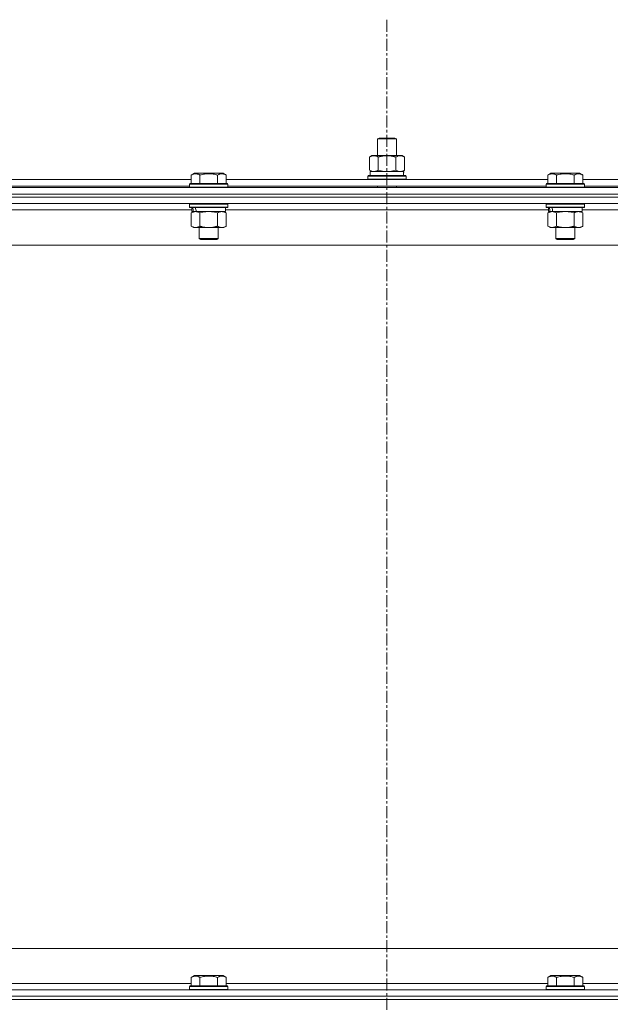
# Model space of a CAD drawing. Units: millimetres. Extents: x 0 to 21954, y -7 to 14850.
# Drawn here: x 16701 to 17070, y 12217 to 12833 of the extents above; entities that cross this region are included whole.
import ezdxf

# ---------------------------------------------------------------- set-up
doc = ezdxf.new("R2010")
doc.units = ezdxf.units.MM
doc.linetypes.add('K5LT_AXLED', pattern=[12, 7.5, -1.5, 1.5, -1.5])
doc.linetypes.add('K5LT_THIN', pattern=[0])
for name, color, linetype, true_color in [('OSI', 2, 'Continuous', 0xffff00), ('R', 1, 'Continuous', 0xff0000), ('WELDING', 7, 'Continuous', 0xffffff)]:
    doc.layers.add(name, color=color, linetype=linetype, true_color=true_color)

msp = doc.modelspace()

# ---------------------------------------------------------------- linework, layer by layer
at = {"layer": 'OSI', "color": 30, "linetype": 'K5LT_AXLED', "lineweight": 18, "true_color": 0xff8000}
msp.add_line((16930.63, 12832.86), (16930.63, 8349.82), dxfattribs=at)
at = {"layer": 'R', "color": 7, "linetype": 'K5LT_THIN', "lineweight": 18}
for p, q in [((16924.63, 12758.21), (16925.63, 12758.79)), ((16924.63, 12758.21), (16936.63, 12758.21)), ((16924.63, 12747.79), (16924.63, 12758.21)), ((16925.63, 12758.79), (16935.63, 12758.79)), ((16936.63, 12758.21), (16935.63, 12758.79)), ((16936.63, 12747.79), (16936.63, 12758.21)), ((16919.66, 12746.94), (16921.13, 12747.79)), ((16919.66, 12738.64), (16919.66, 12746.94)), ((16921.13, 12747.79), (16930.63, 12747.79)), ((16925.15, 12738.64), (16925.15, 12746.94)), ((16930.63, 12747.79), (16940.13, 12747.79)), ((16936.12, 12738.64), (16936.12, 12746.94)), ((16941.6, 12746.94), (16940.13, 12747.79)), ((16941.6, 12738.64), (16941.6, 12746.94)), ((16808.06, 12735.63), (16810.06, 12736.79)), ((16808.06, 12735.63), (16810.06, 12736.79)), ((16808.06, 12735.63), (16808.06, 12730.29)), ((16828, 12736.79), (16810.06, 12736.79)), ((16813.55, 12735.63), (16813.55, 12730.29)), ((16824.52, 12735.63), (16824.52, 12730.29)), ((16830, 12735.63), (16828, 12736.79)), ((16830, 12735.63), (16828, 12736.79)), ((16830, 12735.63), (16830, 12730.29)), ((16918.63, 12734.99), (16918.8, 12735.29)), ((16918.63, 12733.09), (16918.63, 12734.99)), ((16918.63, 12734.99), (16942.63, 12734.99)), ((16918.8, 12735.29), (16942.46, 12735.29)), ((16919.66, 12738.64), (16921.13, 12737.79)), ((16920.13, 12737.79), (16940.88, 12737.79)), ((16920.13, 12735.29), (16920.13, 12737.79)), ((16941.6, 12738.64), (16940.13, 12737.79)), ((16941.08, 12737.79), (16940.88, 12737.79)), ((16941.08, 12737.79), (16941, 12736.41)), ((16942.63, 12734.99), (16942.46, 12735.29)), ((16942.63, 12733.09), (16942.63, 12734.99)), ((17031.26, 12735.63), (17033.26, 12736.79)), ((17031.26, 12735.63), (17033.26, 12736.79)), ((17031.26, 12735.63), (17031.26, 12730.29)), ((17051.2, 12736.79), (17033.26, 12736.79)), ((17036.75, 12735.63), (17036.75, 12730.29)), ((17047.72, 12735.63), (17047.72, 12730.29)), ((17053.2, 12735.63), (17051.2, 12736.79)), ((17053.2, 12735.63), (17051.2, 12736.79)), ((17053.2, 12735.63), (17053.2, 12730.29)), ((16606.8, 12732.79), (16808.06, 12732.79)), ((16607.83, 12728.79), (16807.03, 12728.79)), ((16807.03, 12729.99), (16807.2, 12730.29)), ((16807.03, 12729.99), (16807.2, 12730.29)), ((16807.03, 12729.99), (16807.03, 12728.09)), ((16831.03, 12729.99), (16807.03, 12729.99)), ((16831.03, 12728.09), (16807.03, 12728.09)), ((16807.03, 12728.09), (16807.2, 12727.79)), ((16830.86, 12730.29), (16807.2, 12730.29)), ((16830, 12732.79), (17031.26, 12732.79)), ((16831.03, 12729.99), (16830.86, 12730.29)), ((16831.03, 12729.99), (16830.86, 12730.29)), ((16831.03, 12728.09), (16830.86, 12727.79)), ((16831.03, 12729.99), (16831.03, 12728.09)), ((16831.03, 12728.79), (17030.23, 12728.79)), ((16918.63, 12733.09), (16918.8, 12732.79)), ((16918.63, 12733.09), (16942.63, 12733.09)), ((16924.63, 12727.79), (16924.63, 12728.79)), ((16936.63, 12727.79), (16936.63, 12728.79)), ((16942.63, 12733.09), (16942.46, 12732.79)), ((17030.23, 12729.99), (17030.4, 12730.29)), ((17030.23, 12729.99), (17030.4, 12730.29)), ((17030.23, 12729.99), (17030.23, 12728.09)), ((17054.23, 12729.99), (17030.23, 12729.99)), ((17054.23, 12728.09), (17030.23, 12728.09)), ((17030.23, 12728.09), (17030.4, 12727.79)), ((17054.06, 12730.29), (17030.4, 12730.29)), ((17053.2, 12732.79), (17254.46, 12732.79)), ((17054.23, 12729.99), (17054.06, 12730.29)), ((17054.23, 12729.99), (17054.06, 12730.29)), ((17054.23, 12728.09), (17054.06, 12727.79)), ((17054.23, 12729.99), (17054.23, 12728.09)), ((17054.23, 12728.79), (17253.43, 12728.79)), ((16268.63, 12727.79), (17592.63, 12727.79)), ((17592.63, 12723.79), (16268.63, 12723.79)), ((16268.63, 12723.79), (17592.63, 12723.79)), ((17592.63, 12721.79), (16268.63, 12721.79)), ((17592.63, 12721.79), (16268.63, 12721.79)), ((17592.63, 12717.79), (16268.63, 12717.79)), ((16807.03, 12717.49), (16807.2, 12717.79)), ((16807.03, 12717.49), (16807.03, 12715.59)), ((16831.03, 12717.49), (16807.03, 12717.49)), ((16831.03, 12717.49), (16830.86, 12717.79)), ((16831.03, 12717.49), (16831.03, 12715.59)), ((17030.23, 12717.49), (17030.4, 12717.79)), ((17030.23, 12717.49), (17030.23, 12715.59)), ((17054.23, 12717.49), (17030.23, 12717.49)), ((17054.23, 12717.49), (17054.06, 12717.79)), ((17054.23, 12717.49), (17054.23, 12715.59)), ((16808.53, 12713.79), (16606.33, 12713.79)), ((16831.03, 12715.59), (16807.03, 12715.59)), ((16807.03, 12715.59), (16807.2, 12715.29)), ((16830.86, 12715.29), (16807.2, 12715.29)), ((16808.06, 12711.94), (16809.53, 12712.79)), ((16808.06, 12711.94), (16808.06, 12703.64)), ((16808.53, 12715.29), (16808.53, 12712.79)), ((16809.47, 12712.79), (16808.53, 12712.79)), ((16809.47, 12712.79), (16810.35, 12712.79)), ((16810.35, 12712.79), (16810.8, 12712.79)), ((16810.8, 12712.79), (16811.31, 12712.79)), ((16829.53, 12712.79), (16811.31, 12712.79)), ((16813.55, 12711.94), (16813.55, 12703.64)), ((16824.52, 12711.94), (16824.52, 12703.64)), ((16830, 12711.94), (16828.53, 12712.79)), ((16829.53, 12715.29), (16829.53, 12712.79)), ((17031.73, 12713.79), (16829.53, 12713.79)), ((16830, 12711.94), (16830, 12703.64)), ((16831.03, 12715.59), (16830.86, 12715.29)), ((17054.23, 12715.59), (17030.23, 12715.59)), ((17030.23, 12715.59), (17030.4, 12715.29)), ((17054.06, 12715.29), (17030.4, 12715.29)), ((17031.26, 12711.94), (17032.73, 12712.79)), ((17031.26, 12711.94), (17031.26, 12703.64)), ((17031.73, 12715.29), (17031.73, 12712.79)), ((17032.67, 12712.79), (17031.73, 12712.79)), ((17032.67, 12712.79), (17033.55, 12712.79)), ((17033.55, 12712.79), (17034, 12712.79)), ((17034, 12712.79), (17034.51, 12712.79)), ((17052.73, 12712.79), (17034.51, 12712.79)), ((17036.75, 12711.94), (17036.75, 12703.64)), ((17047.72, 12711.94), (17047.72, 12703.64)), ((17053.2, 12711.94), (17051.73, 12712.79)), ((17052.73, 12715.29), (17052.73, 12712.79)), ((17254.93, 12713.79), (17052.73, 12713.79)), ((17053.2, 12711.94), (17053.2, 12703.64)), ((17054.23, 12715.59), (17054.06, 12715.29)), ((16808.06, 12703.64), (16809.53, 12702.79)), ((16830, 12703.64), (16828.53, 12702.79)), ((17031.26, 12703.64), (17032.73, 12702.79)), ((17053.2, 12703.64), (17051.73, 12702.79)), ((16827.26, 12702.79), (16809.53, 12702.79)), ((16813.03, 12702.79), (16813.03, 12695.86)), ((16825.03, 12702.79), (16825.03, 12695.86)), ((16828.53, 12702.79), (16827.26, 12702.79)), ((17050.46, 12702.79), (17032.73, 12702.79)), ((17036.23, 12702.79), (17036.23, 12695.86)), ((17048.23, 12702.79), (17048.23, 12695.86)), ((17051.73, 12702.79), (17050.46, 12702.79)), ((17545.63, 12691.79), (16315.63, 12691.79)), ((16825.03, 12695.86), (16813.03, 12695.86)), ((16813.03, 12695.86), (16814.03, 12695.29)), ((16824.03, 12695.29), (16814.03, 12695.29)), ((16825.03, 12695.86), (16824.03, 12695.29)), ((17048.23, 12695.86), (17036.23, 12695.86)), ((17036.23, 12695.86), (17037.23, 12695.29)), ((17047.23, 12695.29), (17037.23, 12695.29)), ((17048.23, 12695.86), (17047.23, 12695.29)), ((16540.63, 12251.79), (17335.63, 12251.79)), ((16606.8, 12229.79), (16808.06, 12229.79)), ((16808.06, 12233.63), (16810.06, 12234.79)), ((16808.06, 12233.63), (16808.06, 12228.29)), ((16811.26, 12234.79), (16810.06, 12234.79)), ((16828, 12234.79), (16811.26, 12234.79)), ((16813.55, 12233.63), (16813.55, 12228.29)), ((16824.52, 12233.63), (16824.52, 12228.29)), ((16830, 12233.63), (16828, 12234.79)), ((16830, 12233.63), (16830, 12228.29)), ((16830, 12229.79), (17031.26, 12229.79)), ((17031.26, 12233.63), (17033.26, 12234.79)), ((17031.26, 12233.63), (17031.26, 12228.29)), ((17034.46, 12234.79), (17033.26, 12234.79)), ((17051.2, 12234.79), (17034.46, 12234.79)), ((17036.75, 12233.63), (17036.75, 12228.29)), ((17047.72, 12233.63), (17047.72, 12228.29)), ((17053.2, 12233.63), (17051.2, 12234.79)), ((17053.2, 12233.63), (17053.2, 12228.29)), ((17053.2, 12229.79), (17254.46, 12229.79)), ((16268.63, 12225.79), (17592.63, 12225.79)), ((16807.03, 12227.99), (16807.2, 12228.29)), ((16807.03, 12227.99), (16807.03, 12226.09)), ((16808.64, 12227.99), (16807.03, 12227.99)), ((16807.03, 12226.09), (16807.2, 12225.79)), ((16808.64, 12226.09), (16807.03, 12226.09)), ((16808.79, 12228.29), (16807.2, 12228.29)), ((16831.03, 12227.99), (16808.64, 12227.99)), ((16831.03, 12226.09), (16808.64, 12226.09)), ((16830.86, 12228.29), (16808.79, 12228.29)), ((16831.03, 12227.99), (16830.86, 12228.29)), ((16831.03, 12226.09), (16830.86, 12225.79)), ((16831.03, 12227.99), (16831.03, 12226.09)), ((17030.23, 12227.99), (17030.4, 12228.29)), ((17030.23, 12227.99), (17030.23, 12226.09)), ((17031.84, 12227.99), (17030.23, 12227.99)), ((17030.23, 12226.09), (17030.4, 12225.79)), ((17031.84, 12226.09), (17030.23, 12226.09)), ((17031.99, 12228.29), (17030.4, 12228.29)), ((17054.23, 12227.99), (17031.84, 12227.99)), ((17054.23, 12226.09), (17031.84, 12226.09)), ((17054.06, 12228.29), (17031.99, 12228.29)), ((17054.23, 12227.99), (17054.06, 12228.29)), ((17054.23, 12226.09), (17054.06, 12225.79)), ((17054.23, 12227.99), (17054.23, 12226.09)), ((16268.63, 12221.79), (17592.63, 12221.79)), ((17592.63, 12221.79), (16268.63, 12221.79)), ((17592.63, 12219.79), (16268.63, 12219.79)), ((16268.63, 12219.79), (17592.63, 12219.79))]:
    msp.add_line(p, q, dxfattribs=at)
for centre, major_axis, ratio, start_param, end_param in [((16930.63, 12732.86), (0, 22.52), 0.466308, -1.46277, -1.350168), ((16819.03, 12710.62), (6.17, -22.4), 0.379473, 4.399328, 4.511721), ((16819.03, 12717.72), (6.17, -22.4), 0.379473, 4.716306, 4.828907), ((17042.23, 12710.62), (6.17, -22.4), 0.379473, 4.399328, 4.511721), ((17042.23, 12717.72), (6.17, -22.4), 0.379473, 4.716306, 4.828907)]:
    msp.add_ellipse(centre, major_axis=major_axis, ratio=ratio, start_param=start_param, end_param=end_param, dxfattribs=at)
at = {"layer": 'WELDING', "color": 7, "linetype": 'K5LT_THIN', "lineweight": 18}
for p, q in [((16925.15, 12738.64), (16926.95, 12738.19)), ((16926.95, 12738.19), (16928.78, 12737.89)), ((16928.78, 12737.89), (16930.63, 12737.79)), ((16930.63, 12737.79), (16932.48, 12737.89)), ((16932.48, 12737.89), (16934.32, 12738.19)), ((16934.32, 12738.19), (16936.12, 12738.64)), ((16815.35, 12712.39), (16813.55, 12711.94)), ((16817.18, 12712.68), (16815.35, 12712.39)), ((16819.03, 12712.79), (16817.18, 12712.68)), ((16820.88, 12712.68), (16819.03, 12712.79)), ((16822.72, 12712.39), (16820.88, 12712.68)), ((16824.52, 12711.94), (16822.72, 12712.39)), ((17038.55, 12712.39), (17036.75, 12711.94)), ((17040.38, 12712.68), (17038.55, 12712.39)), ((17042.23, 12712.79), (17040.38, 12712.68)), ((17044.08, 12712.68), (17042.23, 12712.79)), ((17045.92, 12712.39), (17044.08, 12712.68)), ((17047.72, 12711.94), (17045.92, 12712.39))]:
    msp.add_line(p, q, dxfattribs=at)
for points, knots in [([(16925.15, 12746.94), (16924.82, 12747.13), (16924.35, 12747.36), (16923.78, 12747.57), (16923.43, 12747.66), (16923.13, 12747.73), (16922.79, 12747.77), (16922.43, 12747.79), (16922.08, 12747.78), (16921.77, 12747.74), (16921.44, 12747.68), (16920.99, 12747.56), (16920.38, 12747.33), (16919.92, 12747.09), (16919.66, 12746.94)], [0, 0, 0, 0, 2.72415, 3.912285, 4.716446, 5.530362, 6.353984, 7.500189, 8.40607, 9.211142, 9.998759, 11.128707, 12.847273, 15, 15, 15, 15]), ([(16930.63, 12747.79), (16930.45, 12747.79), (16930.09, 12747.78), (16929.53, 12747.75), (16928.98, 12747.71), (16928.49, 12747.65), (16928.13, 12747.6), (16927.9, 12747.57), (16927.73, 12747.54), (16927.56, 12747.51), (16927.38, 12747.48), (16927.21, 12747.44), (16927.02, 12747.4), (16926.8, 12747.36), (16926.48, 12747.29), (16926.17, 12747.21), (16925.85, 12747.13), (16925.62, 12747.07), (16925.38, 12747.01), (16925.23, 12746.96), (16925.15, 12746.94)], [0, 0, 0, 0, 0.426692, 0.853385, 1.280077, 1.70677, 1.976977, 2.112081, 2.247185, 2.382289, 2.517392, 2.652496, 2.7876, 2.975699, 3.163798, 3.539996, 3.728096, 3.916195, 4.104294, 4.292393, 4.292393, 4.292393, 4.292393]), ([(16936.12, 12746.94), (16936.05, 12746.96), (16935.93, 12746.99), (16935.75, 12747.04), (16935.56, 12747.09), (16935.32, 12747.16), (16935.01, 12747.23), (16934.67, 12747.31), (16934.36, 12747.38), (16934.09, 12747.44), (16933.85, 12747.48), (16933.67, 12747.51), (16933.46, 12747.55), (16933.17, 12747.6), (16932.81, 12747.65), (16932.45, 12747.69), (16931.96, 12747.74), (16931.47, 12747.77), (16930.99, 12747.78), (16930.75, 12747.79), (16930.63, 12747.79)], [0, 0, 0, 0, 0.14736, 0.294719, 0.442079, 0.589439, 0.884158, 1.178877, 1.396237, 1.613598, 1.830958, 1.939638, 2.048318, 2.328827, 2.609337, 2.889846, 3.170356, 3.731374, 4.011884, 4.292393, 4.292393, 4.292393, 4.292393]), ([(16941.6, 12746.94), (16941.28, 12747.13), (16940.81, 12747.36), (16940.23, 12747.57), (16939.89, 12747.66), (16939.59, 12747.73), (16939.24, 12747.77), (16938.89, 12747.79), (16938.53, 12747.78), (16938.23, 12747.74), (16937.89, 12747.68), (16937.44, 12747.56), (16936.84, 12747.33), (16936.37, 12747.09), (16936.12, 12746.94)], [0, 0, 0, 0, 2.72415, 3.912285, 4.716446, 5.530362, 6.353984, 7.500189, 8.40607, 9.211142, 9.998759, 11.128707, 12.847273, 15, 15, 15, 15]), ([(16813.55, 12735.63), (16813.22, 12735.82), (16812.79, 12736.04), (16812.29, 12736.22), (16812.02, 12736.31), (16811.73, 12736.38), (16811.34, 12736.46), (16810.96, 12736.49), (16810.56, 12736.48), (16810.15, 12736.44), (16809.7, 12736.35), (16809, 12736.13), (16808.46, 12735.86), (16808.06, 12735.63)], [0, 0, 0, 0, 2.548637, 3.393886, 3.820302, 4.557043, 5.628317, 6.750839, 7.483164, 8.644096, 9.785804, 10.891414, 14, 14, 14, 14]), ([(16824.52, 12735.63), (16824.28, 12735.7), (16823.66, 12735.87), (16822.53, 12736.14), (16821.41, 12736.33), (16820.46, 12736.43), (16819.82, 12736.47), (16819.32, 12736.48), (16818.96, 12736.48), (16818.62, 12736.48), (16818.22, 12736.47), (16817.77, 12736.44), (16817.31, 12736.4), (16816.66, 12736.32), (16815.64, 12736.16), (16814.54, 12735.91), (16813.79, 12735.7), (16813.55, 12735.63)], [0, 0, 0, 0, 2.896048, 7.635036, 13.675312, 16.352744, 19.030177, 21.193346, 22.27493, 23.356515, 25.164905, 26.973294, 28.781684, 30.590074, 34.691771, 40.985529, 43.953237, 43.953237, 43.953237, 43.953237]), ([(16830, 12735.63), (16829.68, 12735.82), (16829.28, 12736.02), (16828.78, 12736.21), (16828.52, 12736.3), (16828.25, 12736.37), (16827.96, 12736.43), (16827.64, 12736.47), (16827.28, 12736.49), (16826.93, 12736.47), (16826.61, 12736.44), (16826.26, 12736.37), (16825.82, 12736.25), (16825.22, 12736.02), (16824.78, 12735.78), (16824.52, 12735.63)], [0, 0, 0, 0, 2.912728, 3.529104, 4.366059, 5.20805, 5.90491, 6.841792, 7.999747, 8.992853, 9.878966, 10.753647, 12.031595, 13.665019, 16, 16, 16, 16]), ([(16919.66, 12738.64), (16919.95, 12738.47), (16920.39, 12738.25), (16920.95, 12738.03), (16921.33, 12737.92), (16921.69, 12737.84), (16922.05, 12737.8), (16922.29, 12737.79), (16922.4, 12737.79)], [0, 0, 0, 0, 2.905563, 4.375924, 5.511195, 6.679161, 7.850161, 9, 9, 9, 9]), ([(16922.4, 12737.79), (16922.53, 12737.79), (16922.78, 12737.8), (16923.15, 12737.85), (16923.51, 12737.93), (16923.98, 12738.07), (16924.52, 12738.29), (16924.94, 12738.52), (16925.15, 12738.64)], [0, 0, 0, 0, 1.192024, 2.404251, 3.60809, 4.765234, 6.955738, 9, 9, 9, 9]), ([(16936.12, 12738.64), (16936.4, 12738.47), (16936.84, 12738.25), (16937.4, 12738.03), (16937.79, 12737.92), (16938.14, 12737.84), (16938.5, 12737.8), (16938.74, 12737.79), (16938.86, 12737.79)], [0, 0, 0, 0, 2.905563, 4.375924, 5.511195, 6.679161, 7.850161, 9, 9, 9, 9]), ([(16938.86, 12737.79), (16938.98, 12737.79), (16939.23, 12737.8), (16939.6, 12737.85), (16939.97, 12737.93), (16940.43, 12738.07), (16940.97, 12738.29), (16941.4, 12738.52), (16941.6, 12738.64)], [0, 0, 0, 0, 1.192024, 2.404251, 3.60809, 4.765234, 6.955738, 9, 9, 9, 9]), ([(17036.75, 12735.63), (17036.42, 12735.82), (17035.99, 12736.04), (17035.49, 12736.22), (17035.22, 12736.31), (17034.93, 12736.38), (17034.54, 12736.46), (17034.16, 12736.49), (17033.76, 12736.48), (17033.35, 12736.44), (17032.9, 12736.35), (17032.2, 12736.13), (17031.66, 12735.86), (17031.26, 12735.63)], [0, 0, 0, 0, 2.548637, 3.393886, 3.820302, 4.557043, 5.628317, 6.750839, 7.483164, 8.644096, 9.785804, 10.891414, 14, 14, 14, 14]), ([(17047.72, 12735.63), (17047.48, 12735.7), (17046.86, 12735.87), (17045.73, 12736.14), (17044.61, 12736.33), (17043.66, 12736.43), (17043.02, 12736.47), (17042.52, 12736.48), (17042.16, 12736.48), (17041.82, 12736.48), (17041.42, 12736.47), (17040.97, 12736.44), (17040.51, 12736.4), (17039.86, 12736.32), (17038.84, 12736.16), (17037.74, 12735.91), (17036.99, 12735.7), (17036.75, 12735.63)], [0, 0, 0, 0, 2.896048, 7.635036, 13.675312, 16.352744, 19.030177, 21.193346, 22.27493, 23.356515, 25.164905, 26.973294, 28.781684, 30.590074, 34.691771, 40.985529, 43.953237, 43.953237, 43.953237, 43.953237]), ([(17053.2, 12735.63), (17052.88, 12735.82), (17052.48, 12736.02), (17051.98, 12736.21), (17051.72, 12736.3), (17051.45, 12736.37), (17051.16, 12736.43), (17050.84, 12736.47), (17050.48, 12736.49), (17050.13, 12736.47), (17049.81, 12736.44), (17049.46, 12736.37), (17049.02, 12736.25), (17048.42, 12736.02), (17047.98, 12735.78), (17047.72, 12735.63)], [0, 0, 0, 0, 2.912728, 3.529104, 4.366059, 5.20805, 5.90491, 6.841792, 7.999747, 8.992853, 9.878966, 10.753647, 12.031595, 13.665019, 16, 16, 16, 16]), ([(16810.8, 12712.79), (16810.68, 12712.79), (16810.43, 12712.78), (16810.06, 12712.73), (16809.69, 12712.64), (16809.23, 12712.5), (16808.69, 12712.28), (16808.27, 12712.06), (16808.06, 12711.94)], [0, 0, 0, 0, 1.192024, 2.404251, 3.60809, 4.765234, 6.955738, 9, 9, 9, 9]), ([(16813.55, 12711.94), (16813.26, 12712.1), (16812.82, 12712.33), (16812.26, 12712.54), (16811.88, 12712.65), (16811.52, 12712.73), (16811.16, 12712.78), (16810.92, 12712.79), (16810.8, 12712.79)], [0, 0, 0, 0, 2.905563, 4.375924, 5.511195, 6.679161, 7.850161, 9, 9, 9, 9]), ([(16827.26, 12712.79), (16827.08, 12712.79), (16826.73, 12712.76), (16826.29, 12712.68), (16825.79, 12712.54), (16825.23, 12712.32), (16824.75, 12712.08), (16824.52, 12711.94)], [0, 0, 0, 0, 1.523216, 3.057663, 3.814901, 5.878539, 8, 8, 8, 8]), ([(16830, 12711.94), (16829.75, 12712.08), (16829.32, 12712.31), (16828.71, 12712.55), (16828.18, 12712.69), (16827.7, 12712.77), (16827.4, 12712.79), (16827.26, 12712.79)], [0, 0, 0, 0, 2.217775, 3.830428, 5.353122, 6.821732, 8, 8, 8, 8]), ([(17034, 12712.79), (17033.88, 12712.79), (17033.63, 12712.78), (17033.26, 12712.73), (17032.89, 12712.64), (17032.43, 12712.5), (17031.89, 12712.28), (17031.47, 12712.06), (17031.26, 12711.94)], [0, 0, 0, 0, 1.192024, 2.404251, 3.60809, 4.765234, 6.955738, 9, 9, 9, 9]), ([(17036.75, 12711.94), (17036.46, 12712.1), (17036.02, 12712.33), (17035.46, 12712.54), (17035.08, 12712.65), (17034.72, 12712.73), (17034.36, 12712.78), (17034.12, 12712.79), (17034, 12712.79)], [0, 0, 0, 0, 2.905563, 4.375924, 5.511195, 6.679161, 7.850161, 9, 9, 9, 9]), ([(17050.46, 12712.79), (17050.28, 12712.79), (17049.93, 12712.76), (17049.49, 12712.68), (17048.99, 12712.54), (17048.43, 12712.32), (17047.95, 12712.08), (17047.72, 12711.94)], [0, 0, 0, 0, 1.523216, 3.057663, 3.814901, 5.878539, 8, 8, 8, 8]), ([(17053.2, 12711.94), (17052.95, 12712.08), (17052.52, 12712.31), (17051.91, 12712.55), (17051.38, 12712.69), (17050.9, 12712.77), (17050.6, 12712.79), (17050.46, 12712.79)], [0, 0, 0, 0, 2.217775, 3.830428, 5.353122, 6.821732, 8, 8, 8, 8]), ([(16808.06, 12703.64), (16808.39, 12703.45), (16808.86, 12703.21), (16809.43, 12703.01), (16809.77, 12702.91), (16810.08, 12702.85), (16810.42, 12702.8), (16810.77, 12702.78), (16811.13, 12702.8), (16811.44, 12702.83), (16811.77, 12702.9), (16812.22, 12703.02), (16812.83, 12703.25), (16813.29, 12703.49), (16813.55, 12703.64)], [0, 0, 0, 0, 2.72415, 3.912285, 4.716446, 5.530362, 6.353984, 7.500189, 8.40607, 9.211142, 9.998759, 11.128707, 12.847273, 15, 15, 15, 15]), ([(16813.55, 12703.64), (16813.64, 12703.61), (16813.82, 12703.56), (16814.1, 12703.48), (16814.38, 12703.41), (16814.93, 12703.27), (16815.7, 12703.11), (16816.67, 12702.95), (16817.4, 12702.86), (16817.95, 12702.82), (16818.31, 12702.8), (16818.61, 12702.79), (16818.85, 12702.79), (16819.09, 12702.79), (16819.39, 12702.79), (16819.76, 12702.8), (16820.12, 12702.82), (16820.6, 12702.86), (16821.2, 12702.92), (16822.12, 12703.06), (16823.01, 12703.24), (16823.77, 12703.43), (16824.19, 12703.54), (16824.41, 12703.61), (16824.52, 12703.64)], [0, 0, 0, 0, 0.360272, 0.720544, 1.080816, 1.441087, 2.882175, 4.029166, 5.176157, 5.634334, 6.092512, 6.546256, 6.773128, 7, 7.455961, 7.911922, 8.367882, 8.823843, 9.735765, 10.647686, 12.323843, 13.161922, 13.580961, 14, 14, 14, 14]), ([(16824.52, 12703.64), (16824.85, 12703.44), (16825.34, 12703.2), (16825.98, 12702.98), (16826.4, 12702.87), (16826.82, 12702.8), (16827.1, 12702.79), (16827.26, 12702.79)], [0, 0, 0, 0, 3.005828, 4.318193, 5.5895, 6.632109, 8, 8, 8, 8]), ([(16827.26, 12702.79), (16827.45, 12702.79), (16827.76, 12702.81), (16828.25, 12702.9), (16828.77, 12703.05), (16829.37, 12703.29), (16829.8, 12703.52), (16830, 12703.64)], [0, 0, 0, 0, 1.597458, 2.676777, 4.235764, 6.182879, 8, 8, 8, 8]), ([(17031.26, 12703.64), (17031.59, 12703.45), (17032.06, 12703.21), (17032.63, 12703.01), (17032.97, 12702.91), (17033.28, 12702.85), (17033.62, 12702.8), (17033.97, 12702.78), (17034.33, 12702.8), (17034.64, 12702.83), (17034.97, 12702.9), (17035.42, 12703.02), (17036.03, 12703.25), (17036.49, 12703.49), (17036.75, 12703.64)], [0, 0, 0, 0, 2.72415, 3.912285, 4.716446, 5.530362, 6.353984, 7.500189, 8.40607, 9.211142, 9.998759, 11.128707, 12.847273, 15, 15, 15, 15]), ([(17036.75, 12703.64), (17036.84, 12703.61), (17037.02, 12703.56), (17037.3, 12703.48), (17037.58, 12703.41), (17038.13, 12703.27), (17038.9, 12703.11), (17039.87, 12702.95), (17040.6, 12702.86), (17041.15, 12702.82), (17041.51, 12702.8), (17041.81, 12702.79), (17042.05, 12702.79), (17042.29, 12702.79), (17042.59, 12702.79), (17042.96, 12702.8), (17043.32, 12702.82), (17043.8, 12702.86), (17044.4, 12702.92), (17045.32, 12703.06), (17046.21, 12703.24), (17046.97, 12703.43), (17047.39, 12703.54), (17047.61, 12703.61), (17047.72, 12703.64)], [0, 0, 0, 0, 0.360272, 0.720544, 1.080816, 1.441087, 2.882175, 4.029166, 5.176157, 5.634334, 6.092512, 6.546256, 6.773128, 7, 7.455961, 7.911922, 8.367882, 8.823843, 9.735765, 10.647686, 12.323843, 13.161922, 13.580961, 14, 14, 14, 14]), ([(17047.72, 12703.64), (17048.05, 12703.44), (17048.54, 12703.2), (17049.18, 12702.98), (17049.6, 12702.87), (17050.02, 12702.8), (17050.3, 12702.79), (17050.46, 12702.79)], [0, 0, 0, 0, 3.005828, 4.318193, 5.5895, 6.632109, 8, 8, 8, 8]), ([(17050.46, 12702.79), (17050.65, 12702.79), (17050.96, 12702.81), (17051.45, 12702.9), (17051.97, 12703.05), (17052.57, 12703.29), (17053, 12703.52), (17053.2, 12703.64)], [0, 0, 0, 0, 1.597458, 2.676777, 4.235764, 6.182879, 8, 8, 8, 8]), ([(16810.8, 12234.48), (16810.66, 12234.48), (16810.38, 12234.47), (16809.94, 12234.4), (16809.53, 12234.3), (16808.89, 12234.07), (16808.42, 12233.84), (16808.06, 12233.63)], [0, 0, 0, 0, 1.226606, 2.409535, 3.824463, 4.76519, 8, 8, 8, 8]), ([(16813.55, 12233.63), (16813.37, 12233.74), (16813.02, 12233.92), (16812.47, 12234.17), (16811.95, 12234.34), (16811.44, 12234.44), (16811.08, 12234.48), (16810.87, 12234.48), (16810.8, 12234.48)], [0, 0, 0, 0, 1.81824, 3.449192, 5.5205, 6.92415, 8.399389, 9, 9, 9, 9]), ([(16824.52, 12233.63), (16824.28, 12233.7), (16823.66, 12233.87), (16822.53, 12234.14), (16821.41, 12234.33), (16820.46, 12234.43), (16819.82, 12234.47), (16819.32, 12234.48), (16818.96, 12234.48), (16818.62, 12234.48), (16818.22, 12234.47), (16817.77, 12234.44), (16817.31, 12234.4), (16816.66, 12234.32), (16815.64, 12234.16), (16814.54, 12233.91), (16813.79, 12233.7), (16813.55, 12233.63)], [0, 0, 0, 0, 2.896048, 7.635036, 13.675312, 16.352744, 19.030177, 21.193346, 22.27493, 23.356515, 25.164905, 26.973294, 28.781684, 30.590074, 34.691771, 40.985529, 43.953237, 43.953237, 43.953237, 43.953237]), ([(16830, 12233.63), (16829.68, 12233.82), (16829.28, 12234.02), (16828.78, 12234.21), (16828.52, 12234.3), (16828.25, 12234.37), (16827.96, 12234.43), (16827.64, 12234.47), (16827.28, 12234.49), (16826.93, 12234.47), (16826.61, 12234.44), (16826.26, 12234.37), (16825.82, 12234.25), (16825.22, 12234.02), (16824.78, 12233.78), (16824.52, 12233.63)], [0, 0, 0, 0, 2.912728, 3.529104, 4.366059, 5.20805, 5.90491, 6.841792, 7.999747, 8.992853, 9.878966, 10.753647, 12.031595, 13.665019, 16, 16, 16, 16]), ([(17034, 12234.48), (17033.86, 12234.48), (17033.58, 12234.47), (17033.14, 12234.4), (17032.73, 12234.3), (17032.09, 12234.07), (17031.62, 12233.84), (17031.26, 12233.63)], [0, 0, 0, 0, 1.226606, 2.409535, 3.824463, 4.76519, 8, 8, 8, 8]), ([(17036.75, 12233.63), (17036.57, 12233.74), (17036.22, 12233.92), (17035.67, 12234.17), (17035.15, 12234.34), (17034.64, 12234.44), (17034.28, 12234.48), (17034.07, 12234.48), (17034, 12234.48)], [0, 0, 0, 0, 1.81824, 3.449192, 5.5205, 6.92415, 8.399389, 9, 9, 9, 9]), ([(17047.72, 12233.63), (17047.48, 12233.7), (17046.86, 12233.87), (17045.73, 12234.14), (17044.61, 12234.33), (17043.66, 12234.43), (17043.02, 12234.47), (17042.52, 12234.48), (17042.16, 12234.48), (17041.82, 12234.48), (17041.42, 12234.47), (17040.97, 12234.44), (17040.51, 12234.4), (17039.86, 12234.32), (17038.84, 12234.16), (17037.74, 12233.91), (17036.99, 12233.7), (17036.75, 12233.63)], [0, 0, 0, 0, 2.896048, 7.635036, 13.675312, 16.352744, 19.030177, 21.193346, 22.27493, 23.356515, 25.164905, 26.973294, 28.781684, 30.590074, 34.691771, 40.985529, 43.953237, 43.953237, 43.953237, 43.953237]), ([(17053.2, 12233.63), (17052.88, 12233.82), (17052.48, 12234.02), (17051.98, 12234.21), (17051.72, 12234.3), (17051.45, 12234.37), (17051.16, 12234.43), (17050.84, 12234.47), (17050.48, 12234.49), (17050.13, 12234.47), (17049.81, 12234.44), (17049.46, 12234.37), (17049.02, 12234.25), (17048.42, 12234.02), (17047.98, 12233.78), (17047.72, 12233.63)], [0, 0, 0, 0, 2.912728, 3.529104, 4.366059, 5.20805, 5.90491, 6.841792, 7.999747, 8.992853, 9.878966, 10.753647, 12.031595, 13.665019, 16, 16, 16, 16])]:
    msp.add_open_spline(points, degree=3, knots=knots, dxfattribs=at)

doc.saveas('drawing.dxf')
